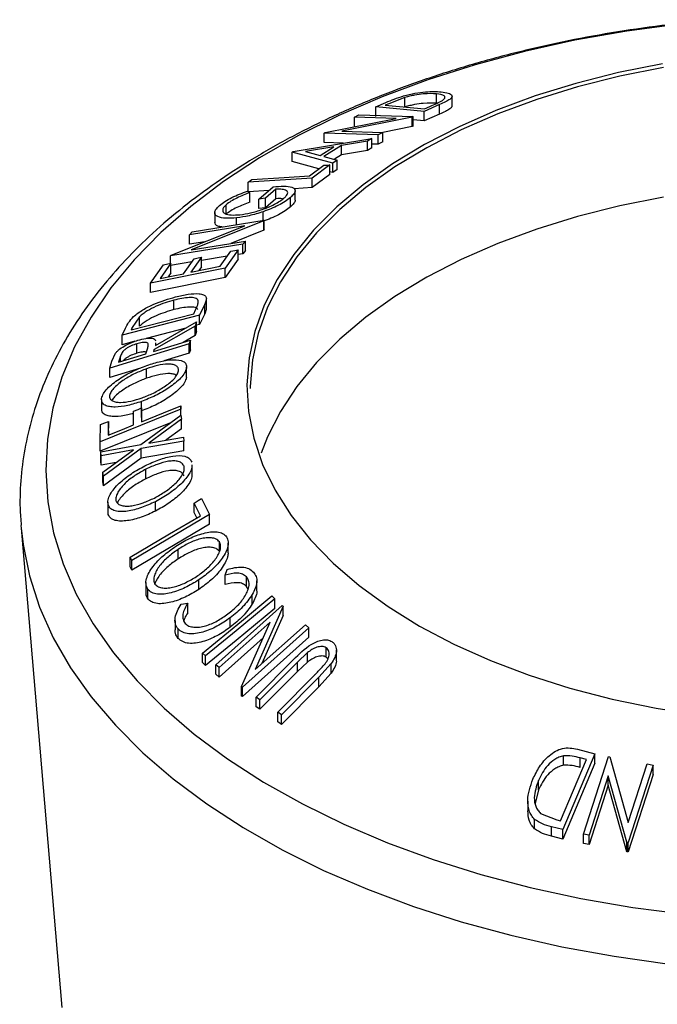
# Model space of a CAD drawing. Extents: x 5 to 292, y 5 to 205.
# Drawn here: x 255 to 260, y 164 to 173 of the extents above; entities that cross this region are included whole.
import ezdxf

# ---------------------------------------------------------------- set-up
doc = ezdxf.new("R2010")
doc.units = 0
doc.layers.get('0').update_dxf_attribs({"linetype": 'CONTINUOUS'})

msp = doc.modelspace()

# ---------------------------------------------------------------- linework, layer by layer
at = {"color": 7, "linetype": 'CONTINUOUS'}
for p, q in [((258.0186, 172.268), (257.8786, 172.2137)), ((258.0186, 172.1863), (258.0186, 172.268)), ((258.29, 172.2176), (258.29, 172.2992)), ((258.425, 172.1963), (258.425, 172.2781)), ((257.7691, 172.1869), (257.855, 172.2248)), ((258.1852, 172.1484), (257.7691, 172.1869)), ((257.7691, 172.1052), (257.7691, 172.1869)), ((257.8786, 172.2137), (257.8493, 172.2008)), ((257.8493, 172.2008), (258.1856, 172.1697)), ((258.317, 172.2065), (258.1852, 172.1484)), ((258.1856, 172.1697), (258.2334, 172.1908)), ((258.317, 172.1248), (258.317, 172.2065)), ((257.3302, 171.9653), (257.9416, 172.0871)), ((258.0801, 172.0984), (257.4754, 171.9785)), ((257.5843, 172.0981), (257.6219, 172.1171)), ((257.9416, 172.0871), (257.5843, 172.0981)), ((257.5843, 172.0164), (257.5843, 172.0981)), ((257.6219, 172.1171), (258.0887, 172.1027)), ((258.0887, 172.1027), (258.0801, 172.0984)), ((258.0801, 172.0167), (258.0801, 172.0984)), ((258.0887, 172.021), (258.0887, 172.1027)), ((258.1852, 172.0668), (258.0887, 172.0757)), ((258.1852, 172.0668), (258.1852, 172.1484)), ((258.317, 172.1248), (258.1852, 172.0668)), ((258.0801, 172.0167), (257.8282, 171.9668)), ((258.0887, 172.021), (258.0801, 172.0167)), ((257.0567, 171.8026), (257.7328, 171.9154)), ((257.3219, 171.9608), (257.3302, 171.9653)), ((257.7887, 171.9464), (257.3219, 171.9608)), ((257.3219, 171.8792), (257.3219, 171.9608)), ((257.4754, 171.9785), (257.8282, 171.9677)), ((257.7328, 171.9154), (257.6953, 171.8927)), ((257.7328, 171.8338), (257.7328, 171.9154)), ((257.8282, 171.9677), (257.7887, 171.9464)), ((257.7887, 171.8648), (257.7887, 171.9464)), ((257.8282, 171.886), (257.8282, 171.9677)), ((257.4066, 171.8442), (257.1613, 171.8026)), ((257.287, 171.769), (257.4066, 171.8442)), ((257.4716, 171.855), (257.3209, 171.7602)), ((257.4853, 171.8741), (257.3219, 171.8792)), ((257.6953, 171.8927), (257.4716, 171.855)), ((257.4716, 171.7733), (257.4716, 171.855)), ((257.6953, 171.811), (257.6953, 171.8927)), ((257.7328, 171.8338), (257.6953, 171.811)), ((257.7887, 171.8648), (257.7328, 171.8665)), ((257.8282, 171.886), (257.7887, 171.8648)), ((257.0482, 171.7973), (257.0567, 171.8026)), ((257.0482, 171.7156), (257.0482, 171.7973)), ((257.3959, 171.7034), (257.0482, 171.7973)), ((257.1613, 171.8026), (257.287, 171.769)), ((257.3209, 171.7602), (257.4349, 171.7289)), ((257.4716, 171.7733), (257.4113, 171.7354)), ((257.6953, 171.811), (257.4716, 171.7733)), ((257.2781, 171.6536), (257.0482, 171.7156)), ((257.197, 171.5944), (257.3193, 171.6836)), ((257.3723, 171.6871), (257.2181, 171.5741)), ((257.3723, 171.6055), (257.3723, 171.6871)), ((257.4349, 171.7289), (257.3959, 171.7034)), ((257.3959, 171.6218), (257.3959, 171.7034)), ((257.4349, 171.6473), (257.4349, 171.7289)), ((257.2181, 171.5741), (256.669, 171.538)), ((257.3723, 171.6055), (257.2181, 171.4924)), ((257.2181, 171.4924), (257.2181, 171.5741)), ((257.3959, 171.6218), (257.3723, 171.6281)), ((257.4349, 171.6473), (257.3959, 171.6218)), ((256.669, 171.538), (256.701, 171.5619)), ((256.669, 171.4564), (256.669, 171.538)), ((256.7607, 171.3934), (256.8832, 171.4987)), ((257.2181, 171.4924), (257.0657, 171.4824)), ((256.6619, 171.4621), (256.6825, 171.448)), ((256.8476, 171.4681), (256.669, 171.4564)), ((256.6825, 171.3664), (256.6825, 171.448)), ((256.8167, 171.3996), (256.7607, 171.3934)), ((256.9073, 171.4778), (256.8167, 171.3996)), ((256.8167, 171.3179), (256.8167, 171.3996)), ((256.9073, 171.3961), (256.8167, 171.3179)), ((256.9073, 171.3961), (256.9073, 171.4778)), ((257.0327, 171.3261), (257.0327, 171.4078)), ((257.0729, 171.384), (257.0729, 171.4656)), ((256.4783, 171.2627), (256.4783, 171.3444)), ((256.7607, 171.3118), (256.7607, 171.3934)), ((256.8167, 171.3179), (256.7607, 171.3118)), ((256.3797, 171.2759), (256.3797, 171.1943)), ((256.5684, 171.1726), (256.5684, 171.2309)), ((256.7986, 171.2027), (256.7986, 171.2844)), ((256.0053, 170.909), (256.6382, 171.1622)), ((256.6382, 171.1622), (256.1621, 171.0852)), ((256.802, 171.2054), (256.1763, 170.9556)), ((256.1854, 171.1107), (256.8072, 171.2112)), ((256.8072, 171.2112), (256.802, 171.2054)), ((256.802, 171.1238), (256.802, 171.2054)), ((256.8072, 171.1295), (256.8072, 171.2112)), ((256.1621, 171.0852), (256.1854, 171.1107)), ((256.1621, 171.0036), (256.1621, 171.0852)), ((256.802, 171.1238), (256.5199, 171.0112)), ((256.8072, 171.1295), (256.802, 171.1238)), ((256.622, 171.0036), (256.0001, 170.9031)), ((256.2956, 171.0252), (256.1621, 171.0036)), ((256.1763, 170.9556), (256.6463, 171.0316)), ((256.6463, 171.0316), (256.622, 171.0036)), ((256.622, 170.922), (256.622, 171.0036)), ((256.6463, 170.9499), (256.6463, 171.0316)), ((256.0001, 170.9031), (256.0053, 170.909)), ((256.0001, 170.839), (256.0001, 170.9031)), ((256.2665, 170.8919), (256.1732, 170.7631)), ((256.488, 170.9003), (256.2665, 170.8645)), ((256.2665, 170.8102), (256.2665, 170.8919)), ((256.4255, 170.8141), (256.5188, 170.9429)), ((256.5822, 170.9557), (256.4691, 170.7989)), ((256.5822, 170.874), (256.5822, 170.9557)), ((256.622, 170.922), (256.5822, 170.9156)), ((256.6463, 170.9499), (256.622, 170.922)), ((255.8259, 170.6689), (255.9399, 170.8269)), ((256.0033, 170.8397), (255.9092, 170.7097)), ((256.1832, 170.8511), (256.0001, 170.8215)), ((256.0033, 170.758), (256.0033, 170.8397)), ((256.1103, 170.7503), (256.2035, 170.8792)), ((256.2665, 170.8102), (256.2425, 170.7771)), ((256.5822, 170.874), (256.4691, 170.7172)), ((256.4691, 170.7989), (255.8259, 170.6689)), ((256.4691, 170.7172), (255.8259, 170.5872)), ((256.0033, 170.758), (255.9784, 170.7237)), ((256.4691, 170.7172), (256.4691, 170.7989)), ((255.8259, 170.5872), (255.8259, 170.6689)), ((256.029, 170.4406), (256.029, 170.5222)), ((256.2935, 170.4865), (256.2487, 170.394)), ((256.2935, 170.4049), (256.2935, 170.4865)), ((256.3079, 170.4531), (256.3079, 170.5348)), ((256.2487, 170.394), (255.582, 170.2205)), ((255.6603, 170.2654), (256.1992, 170.4057)), ((255.7329, 170.38), (255.6702, 170.286)), ((255.7329, 170.2983), (255.7329, 170.38)), ((256.1992, 170.4057), (256.2155, 170.4393)), ((256.2935, 170.4049), (256.2487, 170.3123)), ((256.2487, 170.3123), (256.2487, 170.394)), ((256.2114, 170.2986), (255.8576, 170.0964)), ((255.8696, 170.1327), (256.2234, 170.3342)), ((256.2234, 170.3342), (256.2114, 170.2986)), ((256.2114, 170.2169), (256.2114, 170.2986)), ((256.2234, 170.2525), (256.2234, 170.3342)), ((256.2487, 170.3123), (256.2234, 170.3058)), ((255.582, 170.2205), (255.6112, 170.281)), ((255.582, 170.1388), (255.582, 170.2205)), ((255.6702, 170.286), (255.6603, 170.2654)), ((255.6702, 170.268), (255.6702, 170.286)), ((256.1315, 170.2818), (255.7891, 170.1927)), ((256.2114, 170.2169), (256.1069, 170.1572)), ((256.2234, 170.2525), (256.2114, 170.2169)), ((256.1613, 170.147), (255.4753, 169.9379)), ((255.6926, 170.1676), (255.582, 170.1388)), ((255.7083, 170.065), (255.7083, 170.1466)), ((255.8706, 170.156), (255.8696, 170.1327)), ((255.8738, 170.1351), (255.8738, 170.156)), ((256.171, 170.1768), (256.1613, 170.147)), ((256.1613, 170.0653), (256.1613, 170.147)), ((256.171, 170.0951), (256.171, 170.1768)), ((255.4946, 169.9969), (255.5261, 170.0659)), ((255.5693, 170.04), (255.5522, 169.9881)), ((255.5693, 169.9934), (255.5693, 170.04)), ((255.7854, 170.0592), (255.803, 170.1103)), ((255.8576, 170.0964), (255.852, 170.0795)), ((255.8576, 170.0812), (255.8576, 170.0964)), ((256.1613, 170.0653), (255.9415, 169.9983)), ((256.171, 170.0951), (256.1613, 170.0653)), ((255.4753, 169.9379), (255.4946, 169.9969)), ((255.4753, 169.8563), (255.4753, 169.9379)), ((255.7411, 169.9373), (255.4753, 169.8563)), ((255.7914, 169.8491), (255.7914, 169.9307)), ((256.1366, 169.8558), (256.1366, 169.9374)), ((256.1371, 169.8637), (256.1371, 169.9453)), ((255.4049, 169.6666), (255.4049, 169.5849)), ((255.749, 169.5931), (255.749, 169.6494)), ((256.0881, 169.5826), (255.3946, 169.3019)), ((255.68, 169.447), (255.6813, 169.5658)), ((255.7432, 169.2787), (256.0895, 169.5306)), ((255.7498, 169.5935), (255.7485, 169.4747)), ((255.7498, 169.5118), (255.7498, 169.5935)), ((256.0884, 169.6123), (256.0881, 169.5826)), ((256.0881, 169.5296), (256.0881, 169.5826)), ((256.0884, 169.5307), (256.0884, 169.6123)), ((256.0895, 169.5306), (256.0933, 169.4966)), ((255.9994, 169.465), (255.3946, 169.2203)), ((255.3946, 169.3019), (255.3961, 169.4504)), ((255.4645, 169.478), (255.4631, 169.3593)), ((255.4645, 169.3964), (255.4645, 169.478)), ((255.7498, 169.5118), (255.7494, 169.4751)), ((256.0933, 169.4966), (255.8115, 169.2908)), ((256.0933, 169.4149), (256.0933, 169.4966)), ((255.4645, 169.3964), (255.4641, 169.3596)), ((256.0933, 169.4149), (255.9578, 169.316)), ((255.3946, 169.2203), (255.3946, 169.3019)), ((255.398, 169.2164), (255.7432, 169.2787)), ((256.1143, 169.3069), (255.7471, 169.2436)), ((255.8115, 169.2908), (256.1105, 169.3423)), ((256.1105, 169.3423), (256.1143, 169.3069)), ((256.1143, 169.2252), (256.1143, 169.3069)), ((255.4018, 169.1827), (255.398, 169.2164)), ((255.398, 169.1347), (255.398, 169.2164)), ((255.6797, 169.232), (255.4018, 169.1827)), ((255.4176, 169.0402), (255.6797, 169.232)), ((255.7471, 169.2436), (255.4214, 169.0049)), ((255.7471, 169.162), (255.7471, 169.2436)), ((256.1143, 169.2252), (255.7471, 169.162)), ((255.4018, 169.1011), (255.398, 169.1347)), ((255.4018, 169.1011), (255.4018, 169.1827)), ((255.5324, 169.1243), (255.4018, 169.1011)), ((255.7471, 169.162), (255.4214, 168.9233)), ((255.4214, 169.0049), (255.4176, 169.0402)), ((255.4176, 168.9586), (255.4176, 169.0402)), ((255.7872, 168.9844), (255.7872, 169.066)), ((256.1849, 169.0222), (256.1849, 169.1038)), ((255.4214, 168.9233), (255.4176, 168.9586)), ((255.4214, 168.9233), (255.4214, 169.0049)), ((255.4601, 168.7818), (255.4601, 168.7001)), ((255.8687, 168.7047), (255.8687, 168.7864)), ((256.2565, 168.6656), (256.2019, 168.7746)), ((256.2019, 168.693), (256.2019, 168.7746)), ((256.2666, 168.8128), (256.3356, 168.6748)), ((255.4625, 168.6769), (255.4622, 168.7002)), ((255.4625, 168.6769), (255.4625, 168.7585)), ((256.225, 168.647), (256.2019, 168.693)), ((256.3356, 168.6748), (255.6654, 168.2788)), ((256.3356, 168.5931), (256.3356, 168.6748)), ((254.7109, 168.5807), (254.7127, 168.5588)), ((254.7127, 168.5588), (255.0618, 164.4303)), ((256.3356, 168.5931), (255.6654, 168.1972)), ((256.4199, 168.3597), (256.4199, 168.4413)), ((256.4968, 168.3471), (256.4968, 168.4287)), ((256.0638, 168.2935), (256.0638, 168.3752)), ((255.6654, 168.2788), (255.6511, 168.3078)), ((255.6511, 168.2262), (255.6511, 168.3078)), ((255.6654, 168.1972), (255.6654, 168.2788)), ((255.6654, 168.1972), (255.6511, 168.2262)), ((256.469, 168.1538), (256.4872, 168.2021)), ((255.7877, 168.0898), (255.7877, 168.0081)), ((256.2421, 168.0303), (256.2421, 168.112)), ((256.469, 168.0722), (256.469, 168.1538)), ((256.6538, 168.0566), (256.6538, 168.1382)), ((256.7425, 168.0224), (256.7425, 168.1041)), ((255.8028, 167.9516), (255.8028, 168.0332)), ((256.667, 168.0319), (256.6538, 168.0566)), ((256.7038, 167.9058), (256.7038, 167.9875)), ((256.8724, 167.9746), (256.8989, 167.949)), ((256.8989, 167.8673), (256.8989, 167.949)), ((256.0914, 167.9035), (256.1476, 167.9114)), ((256.1476, 167.8297), (256.1476, 167.9114)), ((256.3883, 167.3812), (256.9619, 167.8932)), ((256.9685, 167.8879), (256.7278, 167.3396)), ((256.9619, 167.8932), (256.9685, 167.8879)), ((256.9685, 167.8062), (256.9685, 167.8879)), ((256.038, 167.7644), (256.038, 167.6827)), ((256.8562, 167.7496), (256.4172, 167.3576)), ((256.5137, 167.7048), (256.5137, 167.7865)), ((256.6116, 167.1942), (256.8562, 167.7496)), ((256.9685, 167.8062), (256.7867, 167.3922)), ((256.065, 167.6088), (256.065, 167.6904)), ((257.1915, 167.7007), (256.618, 167.1887)), ((256.7278, 167.3396), (257.1613, 167.7267)), ((257.1613, 167.7267), (257.1915, 167.7007)), ((257.1915, 167.6191), (257.1915, 167.7007)), ((256.797, 167.6151), (256.4172, 167.2759)), ((257.1915, 167.6191), (256.618, 167.1071)), ((257.341, 167.4471), (257.341, 167.5288)), ((257.428, 167.4246), (257.428, 167.5063)), ((256.301, 167.4574), (256.2745, 167.483)), ((256.2745, 167.4014), (256.2745, 167.483)), ((256.301, 167.3758), (256.301, 167.4574)), ((256.7365, 167.1022), (257.0589, 167.4272)), ((257.1789, 167.4867), (257.092, 167.4048)), ((257.1789, 167.405), (257.1789, 167.4867)), ((257.3544, 167.4333), (257.341, 167.4471)), ((256.301, 167.3758), (256.2745, 167.4014)), ((256.4172, 167.3576), (256.3883, 167.3812)), ((256.3883, 167.2996), (256.3883, 167.3812)), ((256.4172, 167.2759), (256.4172, 167.3576)), ((257.092, 167.4048), (256.7696, 167.0798)), ((257.1789, 167.405), (257.092, 167.3232)), ((257.092, 167.3232), (257.092, 167.4048)), ((257.3843, 167.3924), (257.278, 167.2747)), ((257.3843, 167.3108), (257.3843, 167.3924)), ((256.4172, 167.2759), (256.3883, 167.2996)), ((257.092, 167.3232), (256.7696, 166.9982)), ((256.9225, 166.9733), (257.2449, 167.2983)), ((257.278, 167.2747), (256.9556, 166.9497)), ((257.3843, 167.3108), (257.278, 167.193)), ((257.278, 167.193), (257.278, 167.2747)), ((256.618, 167.1887), (256.6116, 167.1942)), ((256.6116, 167.1125), (256.6116, 167.1942)), ((256.618, 167.1071), (256.618, 167.1887)), ((257.278, 167.193), (256.9556, 166.868)), ((256.618, 167.1071), (256.6116, 167.1125)), ((256.7696, 167.0798), (256.7365, 167.1022)), ((256.7365, 167.0206), (256.7365, 167.1022)), ((256.7696, 166.9982), (256.7696, 167.0798)), ((256.7696, 166.9982), (256.7365, 167.0206)), ((256.9556, 166.9497), (256.9225, 166.9733)), ((256.9225, 166.8916), (256.9225, 166.9733)), ((256.9556, 166.868), (256.9556, 166.9497)), ((256.9556, 166.868), (256.9225, 166.8916)), ((259.5032, 166.6547), (259.654, 166.6156)), ((259.3592, 166.0373), (259.5826, 166.5658)), ((259.654, 166.6156), (259.3777, 165.9618)), ((259.3843, 166.5158), (259.3843, 166.5974)), ((259.5826, 166.5658), (259.5278, 166.58)), ((259.5278, 166.4983), (259.5278, 166.58)), ((259.5562, 165.9232), (259.7709, 166.5903)), ((259.654, 166.534), (259.654, 166.6156)), ((259.7709, 166.5903), (259.782, 166.5884)), ((259.782, 166.5884), (259.9424, 166.0243)), ((259.654, 166.534), (259.3777, 165.8801)), ((260.1553, 166.5184), (259.9406, 165.8513)), ((259.9424, 166.0243), (260.1047, 166.5286)), ((260.1047, 166.5286), (260.1553, 166.5184)), ((260.1553, 166.4367), (260.1553, 166.5184)), ((259.7688, 166.4255), (259.6045, 165.9148)), ((259.93, 165.8535), (259.7688, 166.4255)), ((259.7688, 166.3438), (259.7688, 166.4255)), ((260.1553, 166.4367), (259.9406, 165.7696)), ((259.1685, 166.3041), (259.1685, 166.3857)), ((259.7688, 166.3438), (259.6045, 165.8331)), ((259.93, 165.7718), (259.7688, 166.3438)), ((259.1685, 166.3041), (259.1407, 166.1878)), ((259.0759, 166.2065), (259.0759, 166.1248)), ((259.1871, 166.1016), (259.3257, 166.0459)), ((259.1351, 165.9679), (259.1351, 166.0496)), ((259.3777, 165.9618), (259.2795, 165.9873)), ((259.2795, 165.9056), (259.2795, 165.9873)), ((259.3257, 166.0459), (259.3592, 166.0373)), ((259.3777, 165.8801), (259.2795, 165.9056)), ((259.3777, 165.8801), (259.3777, 165.9618)), ((259.6045, 165.9148), (259.5562, 165.9232)), ((259.5562, 165.8415), (259.5562, 165.9232)), ((259.6045, 165.8331), (259.6045, 165.9148)), ((259.6045, 165.8331), (259.5562, 165.8415)), ((259.9406, 165.8513), (259.93, 165.8535)), ((259.93, 165.7718), (259.93, 165.8535)), ((259.9406, 165.7696), (259.9406, 165.8513)), ((259.9406, 165.7696), (259.93, 165.7718))]:
    msp.add_line(p, q, dxfattribs=at)
at = {"color": 7, "linetype": 'CONTINUOUS', "flags": 128}
for points in [[(260.3839, 172.9006), (259.9293, 172.8396), (259.483, 172.7607), (259.0472, 172.6641), (258.624, 172.5505), (258.2154, 172.4202), (257.8233, 172.274), (257.4497, 172.1125), (257.0962, 171.9365), (256.7646, 171.7468), (256.4564, 171.5444), (256.1732, 171.3302), (255.9162, 171.1053), (255.6868, 170.8706), (255.4859, 170.6273), (255.3146, 170.3767), (255.1736, 170.1198), (255.0637, 169.8579), (254.9853, 169.5922), (254.9389, 169.3241), (254.9246, 169.0547), (254.9425, 168.7854), (254.9926, 168.5175), (255.0745, 168.2522), (255.188, 167.9908), (255.3324, 167.7345), (255.5072, 167.4846), (255.7113, 167.2423), (255.9439, 167.0087), (256.2039, 166.7849), (256.4901, 166.5719), (256.8009, 166.3709), (257.1351, 166.1828), (257.491, 166.0084), (257.8668, 165.8486), (258.2608, 165.7041), (258.6712, 165.5757), (259.0959, 165.464), (259.533, 165.3694), (259.9803, 165.2924), (260.4358, 165.2335)], [(260.2357, 172.5574), (259.8577, 172.482), (259.4913, 172.3896), (259.1387, 172.2807), (258.8023, 172.1559), (258.4841, 172.0161), (258.1861, 171.8622), (257.9102, 171.6951), (257.6583, 171.5158), (257.4318, 171.3255), (257.2321, 171.1255), (257.0607, 170.9169), (256.9185, 170.7012), (256.8064, 170.4796), (256.7252, 170.2535), (256.6753, 170.0245), (256.6571, 169.7938), (256.6708, 169.5631), (256.7161, 169.3337), (256.7928, 169.1072), (256.9005, 168.8848), (257.0384, 168.6681), (257.2058, 168.4584), (257.4014, 168.2571), (257.6241, 168.0654), (257.8726, 167.8845), (258.1451, 167.7155), (258.44, 167.5596), (258.7554, 167.4177), (259.0894, 167.2908), (259.4398, 167.1795), (259.8043, 167.0847), (260.1808, 167.0069), (260.5668, 166.9466)], [(260.2441, 172.5267), (259.8683, 172.4519), (259.5039, 172.36), (259.1534, 172.2517), (258.8189, 172.1276), (258.5025, 171.9886), (258.2062, 171.8356), (257.932, 171.6694), (257.6815, 171.4912), (257.4562, 171.302), (257.2578, 171.1031), (257.0873, 170.8958), (256.9459, 170.6813), (256.8345, 170.4609), (256.7537, 170.2362), (256.7042, 170.0084), (256.6861, 169.7791), (256.686, 169.7626)], [(257.3193, 171.6836), (257.349, 171.6856), (257.3723, 171.6871)], [(256.701, 171.5619), (256.9788, 171.5801), (257.197, 171.5944)], [(260.2441, 171.4101), (259.8683, 171.3352), (259.5039, 171.2433), (259.1534, 171.135), (258.8189, 171.011), (258.5025, 170.872), (258.2062, 170.7189), (257.932, 170.5527), (257.6815, 170.3745), (257.4562, 170.1854), (257.2578, 169.9865), (257.0873, 169.7791), (256.9459, 169.5646), (256.8345, 169.3442), (256.7804, 169.2043)], [(256.2035, 170.8792), (256.2388, 170.8863), (256.2665, 170.8919)], [(256.5188, 170.9429), (256.5543, 170.95), (256.5822, 170.9557)], [(255.9399, 170.8269), (255.9754, 170.834), (256.0033, 170.8397)], [(256.1732, 170.7631), (256.3145, 170.7916), (256.4255, 170.8141)], [(255.9092, 170.7097), (256.0218, 170.7324), (256.1103, 170.7503)], [(255.852, 170.0795), (256.0306, 170.134), (256.171, 170.1768)], [(255.5522, 169.9881), (255.6828, 170.0279), (255.7854, 170.0592)], [(255.6813, 169.5658), (255.7197, 169.5813), (255.7498, 169.5935)], [(255.7485, 169.4747), (255.9388, 169.5518), (256.0884, 169.6123)], [(255.3961, 169.4504), (255.4344, 169.4659), (255.4645, 169.478)], [(255.4631, 169.3593), (255.5846, 169.4084), (255.68, 169.447)], [(256.2019, 168.7746), (256.2381, 168.796), (256.2666, 168.8128)], [(255.6511, 168.3078), (255.9901, 168.5082), (256.2565, 168.6656)], [(254.7127, 168.5588), (254.729, 168.4168), (254.7845, 168.1464), (254.8714, 167.8788), (254.9895, 167.6152), (255.1381, 167.3568), (255.3165, 167.1048), (255.5241, 166.8603), (255.7597, 166.6244), (256.0224, 166.3983), (256.3109, 166.1829), (256.624, 165.9793), (256.9601, 165.7883), (257.3179, 165.6109), (257.6955, 165.4478), (258.0914, 165.2998), (258.5036, 165.1676), (258.9304, 165.0517), (259.3698, 164.9528), (259.8197, 164.8712), (260.2781, 164.8073)], [(256.2745, 167.483), (256.6093, 167.7583), (256.8724, 167.9746)], [(256.8989, 167.949), (256.5641, 167.6737), (256.301, 167.4574)], [(256.8989, 167.8673), (256.5641, 167.592), (256.301, 167.3758)]]:
    msp.add_lwpolyline(points, dxfattribs=at)
at = {"color": 7, "linetype": 'CONTINUOUS'}
for points, knots in [([(260.7375, 172.9379), (260.678, 172.9336), (260.4709, 172.9186), (260.1207, 172.8753), (259.6889, 172.8087), (259.2652, 172.7248), (258.8511, 172.6252), (258.4482, 172.5097), (258.0581, 172.379), (257.6824, 172.2333), (257.3225, 172.0731), (256.9801, 171.8989), (256.6565, 171.7111), (256.3532, 171.5105), (256.0715, 171.2976), (255.813, 171.0733), (255.5789, 170.8383), (255.3704, 170.5939), (255.1888, 170.3411), (255.0351, 170.0814), (254.9098, 169.8161), (254.8136, 169.5469), (254.7461, 169.275), (254.7092, 169.002), (254.6979, 168.7709), (254.71, 168.6318), (254.7142, 168.5833)], [0, 0, 0, 0, 0.017692, 0.061539, 0.105406, 0.149299, 0.193223, 0.237185, 0.281189, 0.32524, 0.36934, 0.413487, 0.457677, 0.501899, 0.546128, 0.590325, 0.634441, 0.678414, 0.722171, 0.76564, 0.808758, 0.851491, 0.893847, 0.935877, 0.977674, 1, 1, 1, 1]), ([(257.855, 172.2248), (257.8782, 172.2349), (257.9245, 172.255), (257.9782, 172.2727), (258.005, 172.2815)], [0, 0, 0, 0, 0.5022475, 1, 1, 1, 1]), ([(258.005, 172.2815), (258.022, 172.286), (258.0559, 172.295), (258.1219, 172.308), (258.2278, 172.3218), (258.2899, 172.3187), (258.3313, 172.3166)], [0, 0, 0, 0, 0.125118, 0.249897, 0.500276, 1, 1, 1, 1]), ([(258.29, 172.2992), (258.2558, 172.301), (258.2045, 172.3036), (258.1159, 172.2913), (258.0608, 172.2798), (258.0326, 172.2719), (258.0186, 172.268)], [0, 0, 0, 0, 0.4989354, 0.7489191, 0.8746962, 1, 1, 1, 1]), ([(258.2334, 172.1908), (258.2538, 172.1997), (258.2943, 172.2173), (258.3261, 172.2346), (258.342, 172.2432)], [0, 0, 0, 0, 0.501971, 1, 1, 1, 1]), ([(258.342, 172.2432), (258.3474, 172.2475), (258.3583, 172.2561), (258.366, 172.2705), (258.3568, 172.2898), (258.3167, 172.2955), (258.29, 172.2992)], [0, 0, 0, 0, 0.126004, 0.251732, 0.501557, 1, 1, 1, 1]), ([(258.3313, 172.3166), (258.3531, 172.3137), (258.3964, 172.3079), (258.4245, 172.291), (258.4263, 172.2717), (258.409, 172.2524), (258.3687, 172.2296), (258.3343, 172.2142), (258.317, 172.2065)], [0, 0, 0, 0, 0.250047, 0.498559, 0.624544, 0.748897, 0.873522, 1, 1, 1, 1]), ([(258.29, 172.2176), (258.2558, 172.2193), (258.2045, 172.2219), (258.1159, 172.2097), (258.0608, 172.1981), (258.0326, 172.1902), (258.0186, 172.1863)], [0, 0, 0, 0, 0.498935, 0.748919, 0.874696, 1, 1, 1, 1]), ([(258.4229, 172.1964), (258.4233, 172.1936), (258.4244, 172.1865), (258.4071, 172.1698), (258.3683, 172.1477), (258.3341, 172.1324), (258.317, 172.1248)], [0, 0, 0, 0, 0.164716, 0.429727, 0.715394, 1, 1, 1, 1]), ([(256.8832, 171.4987), (256.9149, 171.5014), (256.9778, 171.5066), (257.0385, 171.4997), (257.0679, 171.4839), (257.0762, 171.4653), (257.0641, 171.4388), (257.0432, 171.4181), (257.0327, 171.4078)], [0, 0, 0, 0, 0.250776, 0.499197, 0.624517, 0.749551, 0.874333, 1, 1, 1, 1]), ([(256.4201, 171.3373), (256.4351, 171.3492), (256.4651, 171.3729), (256.548, 171.4186), (256.6164, 171.4447), (256.6619, 171.4621)], [0, 0, 0, 0, 0.2503, 0.500361, 1, 1, 1, 1]), ([(256.6825, 171.448), (256.6447, 171.4335), (256.5879, 171.4118), (256.5181, 171.3741), (256.4916, 171.3543), (256.4783, 171.3444)], [0, 0, 0, 0, 0.498613, 0.749836, 1, 1, 1, 1]), ([(256.5969, 171.2578), (256.6268, 171.2624), (256.6864, 171.2716), (256.7723, 171.2961), (256.8426, 171.3231), (256.8941, 171.3474), (256.9423, 171.3745), (256.9663, 171.3931), (256.9783, 171.4024)], [0, 0, 0, 0, 0.250498, 0.498914, 0.624717, 0.750579, 0.87518, 1, 1, 1, 1]), ([(257.0327, 171.4078), (257.0183, 171.3961), (256.9895, 171.3728), (256.9296, 171.3383), (256.8644, 171.3082), (256.8206, 171.2923), (256.7986, 171.2844)], [0, 0, 0, 0, 0.250377, 0.499984, 0.749428, 1, 1, 1, 1]), ([(256.9783, 171.4024), (256.9855, 171.4093), (256.9998, 171.423), (257.0092, 171.4409), (257.0082, 171.455), (256.9958, 171.4691), (256.9643, 171.4788), (256.9263, 171.4781), (256.9073, 171.4778)], [0, 0, 0, 0, 0.125329, 0.250171, 0.375225, 0.500499, 0.74969, 1, 1, 1, 1]), ([(256.9661, 171.3935), (256.9645, 171.394), (256.951, 171.3987), (256.9277, 171.3973), (256.9073, 171.3961)], [0, 0, 0, 0, 0.117609, 1, 1, 1, 1]), ([(256.5684, 171.2309), (256.5358, 171.2286), (256.4709, 171.2241), (256.4122, 171.2358), (256.3842, 171.2554), (256.3768, 171.2766), (256.3873, 171.3046), (256.4092, 171.3264), (256.4201, 171.3373)], [0, 0, 0, 0, 0.250134, 0.49824, 0.623668, 0.749164, 0.874339, 1, 1, 1, 1]), ([(256.4783, 171.3444), (256.47, 171.3357), (256.4533, 171.3185), (256.4468, 171.2967), (256.4514, 171.2793), (256.4722, 171.2626), (256.5191, 171.253), (256.5709, 171.2562), (256.5969, 171.2578)], [0, 0, 0, 0, 0.1242, 0.248644, 0.374962, 0.501187, 0.749476, 1, 1, 1, 1]), ([(256.6825, 171.3664), (256.6445, 171.3518), (256.5875, 171.33), (256.5178, 171.2923), (256.4915, 171.2726), (256.4783, 171.2627)], [0, 0, 0, 0, 0.501302, 0.751503, 1, 1, 1, 1]), ([(257.0327, 171.3261), (257.0183, 171.3144), (256.9895, 171.2911), (256.9296, 171.2566), (256.8644, 171.2265), (256.8206, 171.2107), (256.7986, 171.2027)], [0, 0, 0, 0, 0.250377, 0.499984, 0.749428, 1, 1, 1, 1]), ([(257.0722, 171.3839), (257.0724, 171.3834), (257.0751, 171.3765), (257.063, 171.3566), (257.0428, 171.3363), (257.0327, 171.3261)], [0, 0, 0, 0, 0.043613, 0.522525, 1, 1, 1, 1]), ([(256.7986, 171.2844), (256.7572, 171.2714), (256.6743, 171.2453), (256.6037, 171.2357), (256.5684, 171.2309)], [0, 0, 0, 0, 0.4996777, 1, 1, 1, 1]), ([(256.4434, 171.1524), (256.4302, 171.1543), (256.4044, 171.1579), (256.3841, 171.1733), (256.3816, 171.1875), (256.3804, 171.1943)], [0, 0, 0, 0, 0.358146, 0.693596, 1, 1, 1, 1]), ([(255.681, 170.3806), (255.6933, 170.3909), (255.718, 170.4113), (255.7763, 170.4487), (255.8873, 170.5049), (255.9804, 170.5321), (256.0424, 170.5503)], [0, 0, 0, 0, 0.125175, 0.249828, 0.500684, 1, 1, 1, 1]), ([(256.0424, 170.5503), (256.0795, 170.559), (256.1537, 170.5762), (256.2346, 170.5806), (256.285, 170.5712), (256.3087, 170.5531), (256.3088, 170.5226), (256.2986, 170.4986), (256.2935, 170.4865)], [0, 0, 0, 0, 0.250441, 0.499241, 0.625495, 0.74979, 0.873895, 1, 1, 1, 1]), ([(256.029, 170.5222), (255.9778, 170.5072), (255.9009, 170.4847), (255.8096, 170.4373), (255.762, 170.4057), (255.7426, 170.3885), (255.7329, 170.38)], [0, 0, 0, 0, 0.4989195, 0.7489212, 0.8747019, 1, 1, 1, 1]), ([(256.2387, 170.5174), (256.2359, 170.5223), (256.2303, 170.5321), (256.2059, 170.5434), (256.1442, 170.5482), (256.0751, 170.5326), (256.029, 170.5222)], [0, 0, 0, 0, 0.125301, 0.250449, 0.500437, 1, 1, 1, 1]), ([(256.2344, 170.4416), (256.2327, 170.4443), (256.2281, 170.4519), (256.2056, 170.4615), (256.1444, 170.4667), (256.0751, 170.451), (256.029, 170.4406)], [0, 0, 0, 0, 0.0754456, 0.2077265, 0.4719629, 1, 1, 1, 1]), ([(256.2155, 170.4393), (256.2224, 170.4535), (256.2362, 170.4818), (256.2379, 170.5055), (256.2387, 170.5174)], [0, 0, 0, 0, 0.501716, 1, 1, 1, 1]), ([(255.6112, 170.281), (255.6191, 170.2972), (255.635, 170.3294), (255.6657, 170.3636), (255.681, 170.3806)], [0, 0, 0, 0, 0.5020441, 1, 1, 1, 1]), ([(256.029, 170.4406), (255.9778, 170.4256), (255.9009, 170.403), (255.8096, 170.3556), (255.762, 170.324), (255.7426, 170.3069), (255.7329, 170.2983)], [0, 0, 0, 0, 0.4989195, 0.7489212, 0.8747019, 1, 1, 1, 1]), ([(256.3056, 170.4531), (256.3061, 170.4488), (256.3078, 170.435), (256.2994, 170.4172), (256.2935, 170.4049)], [0, 0, 0, 0, 0.3090878, 1, 1, 1, 1]), ([(255.5261, 170.0659), (255.5313, 170.0721), (255.5416, 170.0844), (255.5703, 170.1083), (255.6126, 170.1344), (255.6661, 170.1595), (255.701, 170.171), (255.7185, 170.1767)], [0, 0, 0, 0, 0.125061, 0.249972, 0.499735, 0.749521, 1, 1, 1, 1]), ([(255.7083, 170.1466), (255.6926, 170.1412), (255.6692, 170.1331), (255.6378, 170.1173), (255.6153, 170.1035), (255.5953, 170.0875), (255.5783, 170.0653), (255.5729, 170.0501), (255.5693, 170.04)], [0, 0, 0, 0, 0.248806, 0.373847, 0.499091, 0.624209, 0.749169, 1, 1, 1, 1]), ([(255.803, 170.1103), (255.8059, 170.1204), (255.8103, 170.1356), (255.8052, 170.1513), (255.7926, 170.1574), (255.7749, 170.159), (255.7476, 170.157), (255.7239, 170.1507), (255.7083, 170.1466)], [0, 0, 0, 0, 0.250721, 0.375968, 0.500965, 0.620152, 0.750135, 1, 1, 1, 1]), ([(255.7185, 170.1767), (255.7412, 170.1828), (255.7864, 170.195), (255.8363, 170.1979), (255.8631, 170.188), (255.8685, 170.1778), (255.8713, 170.1727)], [0, 0, 0, 0, 0.336256, 0.66818, 0.833933, 1, 1, 1, 1]), ([(255.7083, 170.065), (255.6927, 170.0596), (255.6692, 170.0515), (255.6377, 170.0356), (255.6156, 170.0219), (255.599, 170.0094), (255.5935, 170.0021), (255.5921, 170.0003)], [0, 0, 0, 0, 0.373619, 0.561386, 0.749458, 0.93734, 1, 1, 1, 1]), ([(255.7884, 170.0754), (255.7841, 170.0761), (255.774, 170.0776), (255.7474, 170.0752), (255.7238, 170.069), (255.7083, 170.065)], [0, 0, 0, 0, 0.203, 0.475732, 1, 1, 1, 1]), ([(255.4056, 169.675), (255.4099, 169.6888), (255.4184, 169.7163), (255.4533, 169.7616), (255.5016, 169.8043), (255.5739, 169.8564), (255.6744, 169.9128), (255.7555, 169.9445), (255.7963, 169.9603)], [0, 0, 0, 0, 0.125267, 0.249664, 0.374897, 0.500612, 0.749184, 1, 1, 1, 1]), ([(256.0689, 169.9125), (256.0683, 169.9222), (256.0672, 169.9418), (256.0455, 169.9598), (256.0149, 169.97), (255.9637, 169.973), (255.8882, 169.9618), (255.8236, 169.9411), (255.7914, 169.9307)], [0, 0, 0, 0, 0.126073, 0.251721, 0.376531, 0.502073, 0.751541, 1, 1, 1, 1]), ([(255.7963, 169.9603), (255.8363, 169.9731), (255.916, 169.9986), (256.0257, 170.0133), (256.1023, 170.0047), (256.1357, 169.9738), (256.1363, 169.9496), (256.1366, 169.9374)], [0, 0, 0, 0, 0.2505189, 0.4989719, 0.7490692, 0.8742662, 1, 1, 1, 1]), ([(255.7914, 169.9307), (255.7587, 169.9179), (255.6936, 169.8924), (255.6126, 169.8477), (255.5544, 169.8054), (255.5164, 169.7708), (255.4859, 169.7344), (255.4779, 169.7119), (255.4739, 169.7006)], [0, 0, 0, 0, 0.249979, 0.499103, 0.624444, 0.749578, 0.875042, 1, 1, 1, 1]), ([(256.1366, 169.9374), (256.1322, 169.9236), (256.1234, 169.896), (256.088, 169.8502), (256.0402, 169.8071), (255.9688, 169.7544), (255.8699, 169.6971), (255.7894, 169.6654), (255.749, 169.6494)], [0, 0, 0, 0, 0.125312, 0.249985, 0.375356, 0.500838, 0.749275, 1, 1, 1, 1]), ([(255.7539, 169.6811), (255.7865, 169.6938), (255.8516, 169.7193), (255.9469, 169.7741), (256.0187, 169.8298), (256.0579, 169.8789), (256.0652, 169.9013), (256.0689, 169.9125)], [0, 0, 0, 0, 0.250712, 0.499895, 0.749666, 0.874756, 1, 1, 1, 1]), ([(256.0496, 169.8717), (256.0478, 169.8735), (256.0399, 169.8818), (256.0143, 169.888), (255.9641, 169.8916), (255.8881, 169.8801), (255.8236, 169.8594), (255.7914, 169.8491)], [0, 0, 0, 0, 0.045128, 0.204397, 0.3646, 0.682944, 1, 1, 1, 1]), ([(255.7914, 169.8491), (255.7588, 169.8363), (255.6936, 169.8107), (255.6124, 169.766), (255.5546, 169.7238), (255.5178, 169.6912), (255.5015, 169.6695), (255.4942, 169.6597)], [0, 0, 0, 0, 0.2933592, 0.5857141, 0.7328055, 0.8796554, 1, 1, 1, 1]), ([(256.1366, 169.8558), (256.1322, 169.8419), (256.1234, 169.8144), (256.088, 169.7685), (256.0401, 169.7254), (255.9685, 169.6726), (255.8696, 169.6153), (255.7891, 169.5836), (255.749, 169.5678)], [0, 0, 0, 0, 0.125328, 0.250177, 0.37546, 0.501042, 0.750889, 1, 1, 1, 1]), ([(255.4739, 169.7006), (255.4744, 169.6908), (255.4754, 169.6712), (255.4983, 169.6534), (255.53, 169.6435), (255.5815, 169.6399), (255.657, 169.65), (255.7217, 169.6707), (255.7539, 169.6811)], [0, 0, 0, 0, 0.125654, 0.251107, 0.376162, 0.501628, 0.751215, 1, 1, 1, 1]), ([(255.749, 169.6494), (255.7091, 169.6368), (255.6297, 169.6115), (255.5371, 169.5996), (255.4732, 169.6035), (255.4335, 169.6154), (255.4066, 169.6384), (255.4059, 169.6628), (255.4056, 169.675)], [0, 0, 0, 0, 0.249587, 0.497754, 0.623331, 0.748597, 0.874005, 1, 1, 1, 1]), ([(255.6811, 169.5482), (255.6642, 169.543), (255.6076, 169.5257), (255.5367, 169.5182), (255.4726, 169.5218), (255.4334, 169.534), (255.4082, 169.5548), (255.4072, 169.5759), (255.4068, 169.585)], [0, 0, 0, 0, 0.129048, 0.430826, 0.582682, 0.734148, 0.885631, 1, 1, 1, 1]), ([(255.7788, 169.0957), (255.8191, 169.1144), (255.8995, 169.1516), (256.0196, 169.1826), (256.1121, 169.1859), (256.1648, 169.1609), (256.1767, 169.1377), (256.1827, 169.126)], [0, 0, 0, 0, 0.250668, 0.499176, 0.749288, 0.874335, 1, 1, 1, 1]), ([(256.1162, 169.0911), (256.1111, 169.1006), (256.1011, 169.1195), (256.0678, 169.1337), (256.0277, 169.1388), (255.9671, 169.134), (255.8848, 169.1111), (255.8197, 169.081), (255.7872, 169.066)], [0, 0, 0, 0, 0.126055, 0.25169, 0.3764, 0.50195, 0.751439, 1, 1, 1, 1]), ([(255.4625, 168.7585), (255.461, 168.7725), (255.458, 168.8004), (255.477, 168.8495), (255.5123, 168.8984), (255.5709, 168.9602), (255.6603, 169.0306), (255.7392, 169.0739), (255.7788, 169.0957)], [0, 0, 0, 0, 0.125519, 0.250014, 0.37527, 0.501043, 0.749512, 1, 1, 1, 1]), ([(255.7872, 169.066), (255.7555, 169.0485), (255.6921, 169.0135), (255.6196, 168.9575), (255.5726, 168.9074), (255.5451, 168.8681), (255.5269, 168.8281), (255.5284, 168.8052), (255.5292, 168.7938)], [0, 0, 0, 0, 0.2499374, 0.4990521, 0.6244155, 0.7495362, 0.8750238, 1, 1, 1, 1]), ([(256.1162, 169.0095), (256.1111, 169.0189), (256.1011, 169.0378), (256.0678, 169.052), (256.0277, 169.0572), (255.9671, 169.0523), (255.8848, 169.0295), (255.8197, 168.9994), (255.7872, 168.9844)], [0, 0, 0, 0, 0.126055, 0.25169, 0.3764, 0.50195, 0.751439, 1, 1, 1, 1]), ([(255.8602, 168.818), (255.8919, 168.8355), (255.9552, 168.8704), (256.0401, 168.9384), (256.0966, 169.0037), (256.1192, 169.0572), (256.1172, 169.0798), (256.1162, 169.0911)], [0, 0, 0, 0, 0.250683, 0.499891, 0.749672, 0.874748, 1, 1, 1, 1]), ([(256.1827, 169.1038), (256.1832, 169.0969), (256.1845, 169.076), (256.1669, 169.0342), (256.1322, 168.9852), (256.074, 168.9228), (255.9863, 168.8516), (255.908, 168.8082), (255.8687, 168.7864)], [0, 0, 0, 0, 0.065351, 0.198504, 0.332417, 0.4666, 0.732238, 1, 1, 1, 1]), ([(256.1827, 169.0222), (256.1832, 169.0153), (256.1845, 168.9943), (256.1668, 168.9525), (256.1321, 168.9034), (256.0738, 168.8409), (255.986, 168.7697), (255.9078, 168.7264), (255.8687, 168.7047)], [0, 0, 0, 0, 0.065499, 0.198876, 0.332759, 0.466934, 0.733859, 1, 1, 1, 1]), ([(255.7872, 168.9844), (255.7555, 168.9669), (255.6922, 168.9319), (255.6192, 168.8758), (255.5732, 168.8258), (255.5501, 168.7958), (255.5437, 168.7794), (255.5423, 168.776)], [0, 0, 0, 0, 0.319228, 0.637404, 0.797522, 0.95733, 1, 1, 1, 1]), ([(255.8687, 168.7864), (255.8286, 168.7679), (255.7486, 168.7312), (255.6474, 168.7052), (255.5724, 168.6994), (255.5216, 168.7051), (255.4807, 168.7235), (255.4686, 168.7468), (255.4625, 168.7585)], [0, 0, 0, 0, 0.24975, 0.497901, 0.623505, 0.748873, 0.874203, 1, 1, 1, 1]), ([(255.5292, 168.7938), (255.5344, 168.7845), (255.5449, 168.7659), (255.5791, 168.7521), (255.6197, 168.747), (255.6804, 168.7513), (255.7628, 168.7733), (255.8277, 168.8031), (255.8602, 168.818)], [0, 0, 0, 0, 0.12601, 0.251591, 0.376141, 0.501653, 0.751236, 1, 1, 1, 1]), ([(255.8687, 168.7047), (255.8285, 168.6862), (255.7483, 168.6494), (255.6469, 168.6234), (255.5718, 168.6177), (255.5212, 168.6235), (255.4806, 168.642), (255.4685, 168.6653), (255.4625, 168.6769)], [0, 0, 0, 0, 0.25017, 0.499342, 0.624741, 0.749923, 0.875012, 1, 1, 1, 1]), ([(256.0447, 168.4029), (256.0833, 168.4263), (256.1603, 168.4729), (256.2836, 168.5185), (256.385, 168.5333), (256.4516, 168.5158), (256.4721, 168.4945), (256.4823, 168.4837)], [0, 0, 0, 0, 0.250745, 0.499342, 0.749558, 0.874602, 1, 1, 1, 1]), ([(256.4199, 168.4413), (256.4112, 168.4499), (256.3938, 168.4668), (256.3523, 168.4764), (256.3062, 168.4764), (256.2408, 168.4643), (256.1571, 168.4316), (256.0949, 168.394), (256.0638, 168.3752)], [0, 0, 0, 0, 0.126074, 0.251736, 0.376593, 0.502153, 0.751563, 1, 1, 1, 1]), ([(256.2228, 168.1418), (256.2524, 168.1629), (256.3112, 168.205), (256.3836, 168.2822), (256.4258, 168.3532), (256.4339, 168.4084), (256.4245, 168.4304), (256.4199, 168.4413)], [0, 0, 0, 0, 0.250688, 0.499892, 0.749668, 0.87476, 1, 1, 1, 1]), ([(256.4823, 168.4837), (256.4883, 168.4702), (256.5001, 168.4432), (256.494, 168.3919), (256.4705, 168.3393), (256.4259, 168.2711), (256.3512, 168.1905), (256.2786, 168.1383), (256.2421, 168.112)], [0, 0, 0, 0, 0.125444, 0.250234, 0.375631, 0.501089, 0.749499, 1, 1, 1, 1]), ([(255.8028, 168.0332), (255.7967, 168.0467), (255.7846, 168.0737), (255.7899, 168.1242), (255.8132, 168.1764), (255.8583, 168.2443), (255.9345, 168.3243), (256.0079, 168.3766), (256.0447, 168.4029)], [0, 0, 0, 0, 0.125412, 0.249919, 0.375159, 0.50077, 0.749256, 1, 1, 1, 1]), ([(256.0638, 168.3752), (256.0343, 168.3541), (255.9754, 168.3119), (255.9134, 168.2479), (255.8772, 168.193), (255.8592, 168.1511), (255.8518, 168.1096), (255.8608, 168.0874), (255.8653, 168.0763)], [0, 0, 0, 0, 0.249833, 0.499002, 0.624389, 0.749487, 0.875, 1, 1, 1, 1]), ([(256.4199, 168.3597), (256.4112, 168.3682), (256.3938, 168.3852), (256.3523, 168.3948), (256.3062, 168.3947), (256.2408, 168.3826), (256.1571, 168.35), (256.0949, 168.3123), (256.0638, 168.2935)], [0, 0, 0, 0, 0.126074, 0.251736, 0.376593, 0.502153, 0.751563, 1, 1, 1, 1]), ([(256.4949, 168.3472), (256.4945, 168.335), (256.4936, 168.3073), (256.4706, 168.2585), (256.4268, 168.1902), (256.3509, 168.1087), (256.2783, 168.0564), (256.2421, 168.0303)], [0, 0, 0, 0, 0.110802, 0.251398, 0.408347, 0.704639, 1, 1, 1, 1]), ([(256.0638, 168.2935), (256.0343, 168.2724), (255.9753, 168.2303), (255.9138, 168.1663), (255.8784, 168.1143), (255.8689, 168.0893), (255.8647, 168.0783)], [0, 0, 0, 0, 0.345504, 0.690089, 0.863492, 1, 1, 1, 1]), ([(256.4872, 168.2021), (256.5092, 168.2083), (256.5532, 168.2208), (256.6174, 168.2254), (256.6748, 168.2136), (256.7007, 168.1917), (256.7137, 168.1808)], [0, 0, 0, 0, 0.249755, 0.498654, 0.748587, 1, 1, 1, 1]), ([(256.7137, 168.1808), (256.7227, 168.1683), (256.7406, 168.1434), (256.7449, 168.0936), (256.7319, 168.0403), (256.7131, 168.0051), (256.7038, 167.9875)], [0, 0, 0, 0, 0.250551, 0.500437, 0.749718, 1, 1, 1, 1]), ([(256.2421, 168.112), (256.2037, 168.0888), (256.1272, 168.0427), (256.024, 168.0049), (255.9431, 167.9894), (255.8853, 167.9884), (255.8342, 168.0013), (255.8133, 168.0226), (255.8028, 168.0332)], [0, 0, 0, 0, 0.249534, 0.497522, 0.623039, 0.748425, 0.873885, 1, 1, 1, 1]), ([(255.8653, 168.0763), (255.8741, 168.0678), (255.8915, 168.0509), (255.9337, 168.0417), (255.9801, 168.042), (256.0457, 168.0539), (256.1296, 168.0856), (256.1918, 168.1231), (256.2228, 168.1418)], [0, 0, 0, 0, 0.126034, 0.251609, 0.376103, 0.501613, 0.751226, 1, 1, 1, 1]), ([(256.6538, 168.1382), (256.6434, 168.1471), (256.6225, 168.1648), (256.5588, 168.1755), (256.5049, 168.1625), (256.469, 168.1538)], [0, 0, 0, 0, 0.250122, 0.500672, 1, 1, 1, 1]), ([(256.6538, 168.0566), (256.6434, 168.0654), (256.6225, 168.0831), (256.5588, 168.0938), (256.5049, 168.0808), (256.469, 168.0722)], [0, 0, 0, 0, 0.250122, 0.500672, 1, 1, 1, 1]), ([(256.4942, 167.8195), (256.5229, 167.8431), (256.5801, 167.8899), (256.6355, 167.9604), (256.6654, 168.0193), (256.6779, 168.064), (256.675, 168.106), (256.6608, 168.1275), (256.6538, 168.1382)], [0, 0, 0, 0, 0.250037, 0.497878, 0.623252, 0.748888, 0.874214, 1, 1, 1, 1]), ([(255.8028, 167.9516), (255.7956, 167.9648), (255.7864, 167.9817), (255.7892, 168.0032), (255.7898, 168.0081)], [0, 0, 0, 0, 0.77554, 1, 1, 1, 1]), ([(256.2421, 168.0303), (256.2036, 168.0071), (256.1268, 167.9608), (256.0233, 167.923), (255.9423, 167.9077), (255.8846, 167.9068), (255.834, 167.9199), (255.8132, 167.941), (255.8028, 167.9516)], [0, 0, 0, 0, 0.25014, 0.499296, 0.6247, 0.74989, 0.874994, 1, 1, 1, 1]), ([(256.7408, 168.0223), (256.7413, 168.0187), (256.744, 167.9991), (256.7309, 167.9583), (256.7128, 167.9233), (256.7038, 167.9058)], [0, 0, 0, 0, 0.102793, 0.550497, 1, 1, 1, 1]), ([(256.7038, 167.9875), (256.678, 167.9505), (256.6266, 167.8766), (256.5514, 167.8165), (256.5137, 167.7865)], [0, 0, 0, 0, 0.499587, 1, 1, 1, 1]), ([(256.065, 167.6904), (256.0555, 167.7044), (256.0365, 167.7323), (256.0372, 167.7883), (256.0557, 167.8466), (256.0795, 167.8845), (256.0914, 167.9035)], [0, 0, 0, 0, 0.249623, 0.499518, 0.749214, 1, 1, 1, 1]), ([(256.1476, 167.9114), (256.1383, 167.8959), (256.1198, 167.865), (256.1034, 167.8174), (256.1039, 167.772), (256.1183, 167.7485), (256.1255, 167.7367)], [0, 0, 0, 0, 0.249356, 0.498432, 0.748914, 1, 1, 1, 1]), ([(256.7038, 167.9058), (256.678, 167.8689), (256.6266, 167.795), (256.5514, 167.7349), (256.5137, 167.7048)], [0, 0, 0, 0, 0.499587, 1, 1, 1, 1]), ([(256.5137, 167.7865), (256.4764, 167.7608), (256.4022, 167.7096), (256.2979, 167.6665), (256.215, 167.6486), (256.1546, 167.646), (256.1015, 167.6597), (256.0771, 167.6802), (256.065, 167.6904)], [0, 0, 0, 0, 0.250243, 0.498186, 0.623593, 0.749185, 0.874335, 1, 1, 1, 1]), ([(256.1476, 167.8297), (256.1377, 167.8142), (256.1231, 167.7911), (256.1163, 167.7677), (256.1141, 167.7601)], [0, 0, 0, 0, 0.673678, 1, 1, 1, 1]), ([(256.1255, 167.7367), (256.1357, 167.7288), (256.1562, 167.7129), (256.2006, 167.7042), (256.2493, 167.7053), (256.3174, 167.7196), (256.4028, 167.7563), (256.4637, 167.7984), (256.4942, 167.8195)], [0, 0, 0, 0, 0.12388, 0.247594, 0.373227, 0.499462, 0.748564, 1, 1, 1, 1]), ([(256.065, 167.6088), (256.0547, 167.6225), (256.0387, 167.6437), (256.0402, 167.6725), (256.0407, 167.6828)], [0, 0, 0, 0, 0.644462, 1, 1, 1, 1]), ([(256.5137, 167.7048), (256.4764, 167.6791), (256.4021, 167.6278), (256.2976, 167.5847), (256.2147, 167.5669), (256.1544, 167.5643), (256.1014, 167.5781), (256.0771, 167.5985), (256.065, 167.6088)], [0, 0, 0, 0, 0.250353, 0.499076, 0.624202, 0.74959, 0.874675, 1, 1, 1, 1]), ([(257.0589, 167.4272), (257.1063, 167.475), (257.1657, 167.5349), (257.2567, 167.5808), (257.3042, 167.5961), (257.3526, 167.599), (257.3775, 167.5872), (257.39, 167.5813)], [0, 0, 0, 0, 0.498787, 0.624318, 0.749614, 0.87438, 1, 1, 1, 1]), ([(257.39, 167.5813), (257.3964, 167.5762), (257.4092, 167.566), (257.4258, 167.5384), (257.431, 167.4963), (257.4162, 167.4427), (257.3949, 167.4092), (257.3843, 167.3924)], [0, 0, 0, 0, 0.125263, 0.250078, 0.499845, 0.749673, 1, 1, 1, 1]), ([(257.341, 167.5288), (257.3355, 167.5318), (257.3246, 167.5378), (257.2968, 167.5409), (257.2595, 167.5341), (257.2168, 167.5141), (257.1915, 167.4958), (257.1789, 167.4867)], [0, 0, 0, 0, 0.125368, 0.250769, 0.500274, 0.749532, 1, 1, 1, 1]), ([(257.3149, 167.3713), (257.3256, 167.3843), (257.3468, 167.4103), (257.367, 167.4543), (257.3657, 167.4899), (257.3564, 167.5153), (257.3462, 167.5243), (257.341, 167.5288)], [0, 0, 0, 0, 0.249768, 0.498408, 0.747943, 0.873718, 1, 1, 1, 1]), ([(257.341, 167.4471), (257.3355, 167.4501), (257.3246, 167.4561), (257.2968, 167.4592), (257.2595, 167.4524), (257.2168, 167.4325), (257.1915, 167.4142), (257.1789, 167.405)], [0, 0, 0, 0, 0.125368, 0.250769, 0.500274, 0.749532, 1, 1, 1, 1]), ([(257.426, 167.4245), (257.4266, 167.4211), (257.4301, 167.4014), (257.4151, 167.3607), (257.3945, 167.3274), (257.3843, 167.3108)], [0, 0, 0, 0, 0.095402, 0.54725, 1, 1, 1, 1]), ([(257.2449, 167.2983), (257.2459, 167.2993), (257.2578, 167.3113), (257.2817, 167.3353), (257.3035, 167.3589), (257.3149, 167.3713)], [0, 0, 0, 0, 0.042756, 0.500099, 1, 1, 1, 1]), ([(259.1201, 166.396), (259.1378, 166.4325), (259.1729, 166.5052), (259.2428, 166.5864), (259.3125, 166.6385), (259.3748, 166.6643), (259.4411, 166.6674), (259.4824, 166.659), (259.5032, 166.6547)], [0, 0, 0, 0, 0.250047, 0.498559, 0.624544, 0.748897, 0.873522, 1, 1, 1, 1]), ([(259.3843, 166.5974), (259.371, 166.5939), (259.3445, 166.5869), (259.2963, 166.5608), (259.2245, 166.4991), (259.1909, 166.431), (259.1685, 166.3857)], [0, 0, 0, 0, 0.126004, 0.251732, 0.501557, 1, 1, 1, 1]), ([(259.5278, 166.58), (259.5045, 166.586), (259.4583, 166.5978), (259.4089, 166.5976), (259.3843, 166.5974)], [0, 0, 0, 0, 0.5019715, 1, 1, 1, 1]), ([(259.3843, 166.5158), (259.371, 166.5123), (259.3445, 166.5053), (259.2963, 166.4792), (259.2245, 166.4175), (259.1909, 166.3494), (259.1685, 166.3041)], [0, 0, 0, 0, 0.126004, 0.251732, 0.501557, 1, 1, 1, 1]), ([(259.5278, 166.4983), (259.5045, 166.5043), (259.4583, 166.5162), (259.4089, 166.5159), (259.3843, 166.5158)], [0, 0, 0, 0, 0.5019715, 1, 1, 1, 1]), ([(259.1351, 166.0496), (259.1251, 166.061), (259.1051, 166.084), (259.081, 166.139), (259.0672, 166.2448), (259.099, 166.3356), (259.1201, 166.396)], [0, 0, 0, 0, 0.125118, 0.249897, 0.500276, 1, 1, 1, 1]), ([(259.1685, 166.3857), (259.151, 166.3357), (259.1246, 166.2607), (259.1382, 166.1735), (259.1602, 166.1287), (259.1781, 166.1106), (259.1871, 166.1016)], [0, 0, 0, 0, 0.498935, 0.748919, 0.874696, 1, 1, 1, 1]), ([(259.1351, 165.9679), (259.125, 165.9795), (259.105, 166.0026), (259.0813, 166.0552), (259.0788, 166.0976), (259.0772, 166.1249)], [0, 0, 0, 0, 0.264556, 0.527323, 1, 1, 1, 1]), ([(259.2795, 165.9873), (259.253, 165.9941), (259.2002, 166.0077), (259.1567, 166.0357), (259.1351, 166.0496)], [0, 0, 0, 0, 0.5022475, 1, 1, 1, 1]), ([(259.2795, 165.9056), (259.253, 165.9125), (259.2002, 165.9261), (259.1567, 165.954), (259.1351, 165.9679)], [0, 0, 0, 0, 0.502248, 1, 1, 1, 1])]:
    msp.add_open_spline(points, degree=3, knots=knots, dxfattribs=at)

doc.saveas('drawing.dxf')
